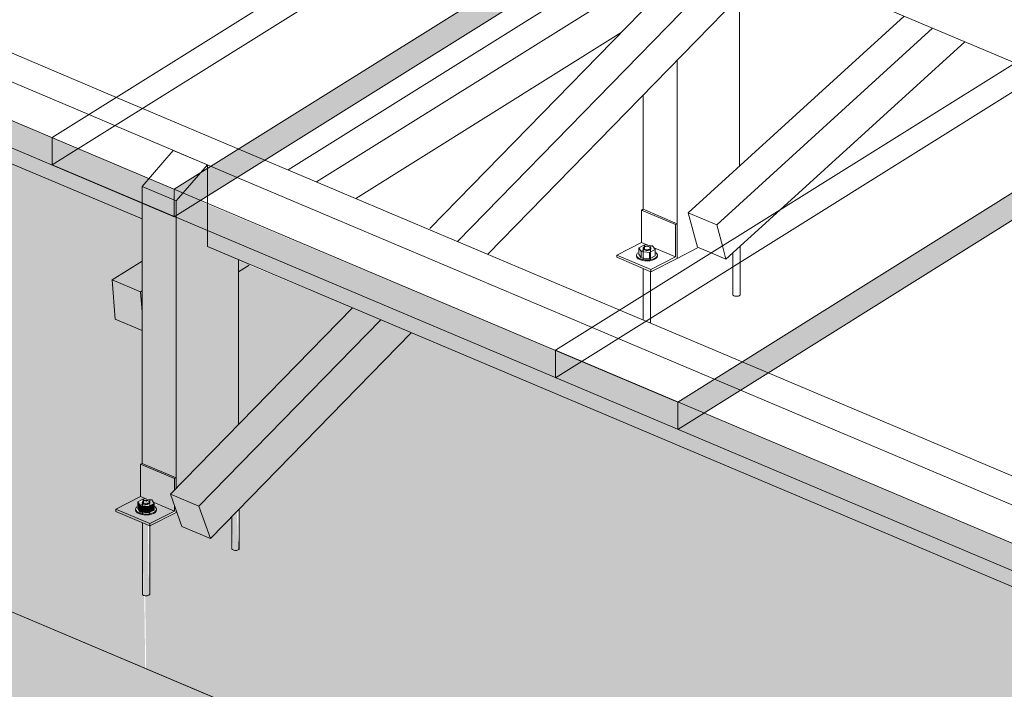
# Model space of a CAD drawing. Units: millimetres. Extents: x 149369 to 229501, y -28738 to 94048.
# Drawn here: x 175440 to 176718, y 76800 to 77670 of the extents above; entities that cross this region are included whole.
import ezdxf

# ---------------------------------------------------------------- set-up
doc = ezdxf.new("R2010")
doc.units = ezdxf.units.MM
for name, color, linetype, lineweight, true_color in [('A-GENM', 7, 'Continuous', 5, 0x3f403f), ('Piso', 7, 'Continuous', 5, 0x3f403f), ('Quadro Estrutural', 7, 'Continuous', 5, 0x3f403f), ('Telhados', 7, 'Continuous', 5, 0x3f403f)]:
    doc.layers.add(name, color=color, linetype=linetype, lineweight=lineweight, true_color=true_color)

# ---------------------------------------------------------------- blocks, each defined once
blk = doc.blocks.new('Family - L223-296813-PERSPECTIVA 01')
at = {"layer": 'Piso', "lineweight": 9, "true_color": 0xc3c3c3}
h = blk.add_hatch(color=9, dxfattribs=at)
h.paths.add_polyline_path([(179232.6, 75291.3), (179232.6, 75873.6), (178522.1, 76174.2), (178298.7, 75945), (178297.5, 75892), (178291.8, 75891.5), (178289.2, 75893.3), (178289.2, 75935.3), (178261.3, 75906.7), (178224.1, 75923.2), (178217, 75940.6), (178182.5, 75923.1), (178181.2, 75832.9), (178175.5, 75832.5), (178173, 75834.3), (178172.7, 75927.5), (178138.4, 75942), (178138.4, 75944.8), (178170.5, 75961.1), (178170.5, 76003.3), (178172.7, 76004.4), (178172.7, 76176.9), (178137.6, 76191.7), (178133.9, 76242.9), (178172.7, 76267.1), (178172.7, 76322), (177235.2, 76718.6), (177011.8, 76489.5), (177010.5, 76436.4), (177004.8, 76435.9), (177002.3, 76437.8), (177002.3, 76479.8), (176974.4, 76451.1), (176937.1, 76467.7), (176930, 76485.1), (176895.5, 76467.5), (176894.3, 76377.4), (176888.6, 76376.9), (176886, 76378.8), (176885.7, 76472), (176851.5, 76486.4), (176851.5, 76489.3), (176883.6, 76505.6), (176883.6, 76547.8), (176885.7, 76548.8), (176885.7, 76721.3), (176850.6, 76736.2), (176847, 76787.3), (176885.7, 76811.6), (176885.7, 76866.5), (175948.2, 77263.1), (175724.8, 77034), (175723.6, 76980.9), (175717.9, 76980.4), (175715.3, 76982.3), (175715.3, 77024.2), (175687.4, 76995.6), (175650.2, 77012.2), (175643.1, 77029.5), (175608.6, 77012), (175607.3, 76921.9), (175602.8, 76921.1), (175604, 76826.4), (179214.7, 75298.9)])
h.paths.add_polyline_path([(179784.8, 75446.1), (179803.9, 75455.8), (179784.8, 75463.9)])
h.paths.add_polyline_path([(178297.9, 76054.8), (178445.8, 76206.5), (178312.8, 76262.7), (178297.9, 76253.4), (178297.9, 76057.6)])
h.paths.add_polyline_path([(177010.9, 76599.3), (177158.8, 76750.9), (177025.9, 76807.2), (177010.9, 76797.8), (177010.9, 76654.5)])
h.paths.add_polyline_path([(175602.8, 76826.9), (175601.6, 76921.4), (175599.1, 76923.2), (175598.8, 77016.4), (175564.5, 77030.9), (175564.5, 77033.7), (175596.6, 77050), (175596.6, 77092.2), (175598.8, 77093.3), (175598.8, 77265.8), (175563.6, 77280.7), (175560, 77331.8), (175598.8, 77356), (175598.8, 77410.9), (174661.3, 77807.5), (174437.9, 77578.4), (174436.6, 77525.3), (174430.9, 77524.9), (174428.4, 77526.7), (174428.4, 77568.7), (174400.5, 77540.1), (174363.2, 77556.6), (174356.1, 77574), (174321.6, 77556.5), (174320.4, 77466.3), (174315.8, 77465.6), (174317.1, 77370.9), (175601.6, 76827.4)])
h.paths.add_polyline_path([(175724, 77143.7), (175871.9, 77295.4), (175737.7, 77350.8), (175724, 77342.3), (175724, 77151.9)])
h.paths.add_polyline_path([(174315.8, 77371.4), (174314.7, 77465.8), (174312.1, 77467.7), (174311.8, 77560.9), (174277.5, 77575.4), (174277.5, 77578.2), (174309.7, 77594.5), (174309.7, 77636.7), (174311.8, 77637.8), (174311.8, 77685.5), (173976.1, 77515.1), (174314.7, 77371.9)])
h.paths.add_polyline_path([(174437, 77688.2), (174554.6, 77808.8), (174437, 77748.8)])
at = {"layer": 'Piso', "color": 9, "lineweight": 9, "true_color": 0xbfbfbf}
blk.add_line((179232.6, 75291.3), (173976.1, 77515.1), dxfattribs=at)
blk = doc.blocks.new('Family - VC223-296909-PERSPECTIVA 01')
at = {"layer": 'Quadro Estrutural', "lineweight": 9, "true_color": 0x3d3d3d}
blk.add_hatch(color=250, dxfattribs=at).paths.add_polyline_path([(176426.2, 76353.1), (176561, 76421.6), (174050, 77483.9), (173915.1, 77415.4), (176426.2, 76353.1)])
at = {"layer": 'Quadro Estrutural', "color": 9, "lineweight": 9, "true_color": 0xbfbfbf}
blk.add_line((174050, 77483.9), (176561, 76421.6), dxfattribs=at)
blk = doc.blocks.new('IFC-EST-UBS-PORTE-2_IFC-1-PERSPECTIVA 01')
at = {"layer": 'Piso', "color": 9, "lineweight": 9, "true_color": 0xbfbfbf}
blk.add_blockref('Family - L223-296813-PERSPECTIVA 01', (0, 0), dxfattribs=at)
at = {"layer": 'Quadro Estrutural', "color": 9, "lineweight": 9, "true_color": 0xbfbfbf}
blk.add_blockref('Family - VC223-296909-PERSPECTIVA 01', (0, 0), dxfattribs=at)
blk = doc.blocks.new('Madeira Retangular - 6x12-V357-PERSPECTIVA 01')
at = {"layer": 'Quadro Estrutural', "color": 8, "true_color": 0x7f807f}
blk.add_line((176732.2, 77613.7), (176332.7, 77782.7), dxfattribs=at)
blk = doc.blocks.new('Madeira Retangular - 6x12-V358-PERSPECTIVA 01')
at = {"layer": 'Quadro Estrutural', "true_color": 0xa09151}
h = blk.add_hatch(color=55, dxfattribs=at)
h.paths.add_polyline_path([(179666, 75690.2), (179666, 75796.6), (179643.9, 75805.9), (179562.2, 75754.8), (179544.4, 75762.4), (179544.4, 75741.7), (179574.9, 75728.8)])
h.paths.add_polyline_path([(179459.6, 75777.5), (179459.6, 75798.2), (178257.4, 76306.8), (178257.4, 76286.1), (179429.2, 75790.4)])
h.paths.add_polyline_path([(178172.7, 76322), (178172.7, 76342.7), (176970.5, 76851.3), (176970.5, 76830.6), (178170.9, 76322.8)])
h.paths.add_polyline_path([(176885.7, 76866.5), (176885.7, 76887.1), (175683.5, 77395.7), (175683.5, 77375.1), (176883.9, 76867.2)])
h.paths.add_polyline_path([(175598.8, 77410.9), (175598.8, 77431.6), (174396.6, 77940.2), (174396.6, 77919.5), (175591.7, 77413.9)])
h.paths.add_polyline_path([(174311.8, 77955.4), (174311.8, 77976.1), (174230.4, 78010.5), (174230.4, 77989.8), (174310, 77956.1)])
at = {"layer": 'Quadro Estrutural'}
for p, q in [((175598.8, 77410.9), (174396.6, 77919.5)), ((176885.7, 76866.5), (175683.5, 77375.1))]:
    blk.add_line(p, q, dxfattribs=at)
at = {"layer": 'Quadro Estrutural', "color": 8, "true_color": 0x7f807f}
for p, q in [((175565.4, 77569), (175104.5, 77764)), ((175068.6, 77741.5), (175529.5, 77546.5)), ((176219, 77292.5), (175758.1, 77487.5)), ((175722.2, 77465), (176183.1, 77270)), ((176872.6, 77016), (176411.7, 77211)), ((176375.8, 77188.5), (176836.7, 76993.5))]:
    blk.add_line(p, q, dxfattribs=at)
at = {"layer": 'Quadro Estrutural', "color": 253, "true_color": 0x9fa09f}
for p, q in [((175758.1, 77487.5), (175565.4, 77569)), ((175529.5, 77546.5), (175722.2, 77465)), ((176411.7, 77211), (176219, 77292.5)), ((176183.1, 77270), (176375.8, 77188.5))]:
    blk.add_line(p, q, dxfattribs=at)
blk = doc.blocks.new('Viga L - 2_x1_8_-V658-PERSPECTIVA 01')
at = {"layer": 'Quadro Estrutural', "color": 8, "true_color": 0x7f807f}
for p, q in [((178821, 76333.5), (178823.1, 76334.6)), ((178821, 76291.3), (178821, 76333.5)), ((178821, 76333.5), (178865.3, 76314.8)), ((178867.4, 76315.8), (178823.1, 76334.6)), ((178867.4, 76315.8), (178865.3, 76314.8)), ((178867.4, 76270.8), (178867.4, 76315.8)), ((178865.3, 76314.8), (178865.3, 76272.6)), ((178788.9, 76275), (178821, 76291.3)), ((178829.2, 76287.8), (178821, 76291.3)), ((178834.3, 76285.7), (178832.5, 76286.4)), ((178865.3, 76272.6), (178837.6, 76284.3)), ((178788.9, 76272.2), (178788.9, 76275)), ((178833.2, 76256.3), (178788.9, 76275)), ((178833.2, 76253.4), (178788.9, 76272.2)), ((178865.3, 76272.6), (178833.2, 76256.3)), ((178833.2, 76253.4), (178867.4, 76270.8)), ((178833.2, 76256.3), (178833.2, 76253.4))]:
    blk.add_line(p, q, dxfattribs=at)
blk = doc.blocks.new('Chumbador 02 - ø3_8-V687-PERSPECTIVA 01')
at = {"layer": 'A-GENM', "color": 8, "true_color": 0x7f807f}
for p, q in [((176251, 77377.2), (176243.6, 77373.4)), ((176261.7, 77376.1), (176251, 77377.2)), ((176251, 77377.2), (176251, 77371.6)), ((176265, 77371.2), (176261.7, 77376.1)), ((176240.7, 77363.9), (176240.7, 77362.7)), ((176243.6, 77373.4), (176246.9, 77368.6)), ((176243.6, 77365), (176243.6, 77373.4)), ((176246.9, 77360.2), (176243.6, 77365)), ((176246.9, 77368.6), (176257.6, 77367.5)), ((176246.9, 77368.6), (176246.9, 77360.2)), ((176249.7, 77369.8), (176247.5, 77369.4)), ((176249.5, 77373.2), (176249.5, 77357.6)), ((176249.8, 77373.4), (176250.6, 77373.9)), ((176250.6, 77373.9), (176251.6, 77374.3)), ((176257.6, 77367.5), (176265, 77371.2)), ((176257.6, 77367.5), (176257.6, 77359.1)), ((176259, 77357.6), (176259, 77373.2)), ((176265, 77371.2), (176265, 77362.8)), ((176267.8, 77362.7), (176267.8, 77363.9)), ((176257.6, 77359.1), (176246.9, 77360.2)), ((176265, 77362.8), (176257.6, 77359.1)), ((176249.5, 77346.5), (176249.5, 77311.6)), ((176259, 77317.5), (176259, 77342.5))]:
    blk.add_line(p, q, dxfattribs=at)
at = {"layer": 'A-GENM', "color": 253, "true_color": 0x9fa09f}
for p, q in [((176259, 77275.6), (176259, 77317.5)), ((176249.5, 77311.6), (176249.5, 77279.6))]:
    blk.add_line(p, q, dxfattribs=at)
at = {"layer": 'A-GENM', "color": 8, "true_color": 0x7f807f}
for points in [[(176242.2, 77366.8, 0), (176241, 77365.3, 0), (176240.7, 77363.6, 0), (176241.3, 77362, 0), (176242.8, 77360.5, 0), (176245.1, 77359.3, 0), (176248, 77358.3, 0), (176251.4, 77357.8, 0), (176254.9, 77357.6, 0), (176258.4, 77357.9, 0), (176261.6, 77358.6, 0), (176264.3, 77359.7, 0)], [(176258, 77370.8, 0), (176257, 77370.4, 0), (176255.8, 77370.1, 0), (176254.5, 77370, 0), (176253.2, 77370.1, 0), (176252, 77370.3, 0), (176250.9, 77370.6, 0), (176250.1, 77371.1, 0), (176249.5, 77371.6, 0), (176249.3, 77372.2, 0), (176249.4, 77372.8, 0)], [(176250.8, 77374.7, 0), (176250.1, 77374.2, 0), (176249.6, 77373.6, 0), (176249.5, 77373.1, 0), (176249.7, 77372.5, 0), (176250.3, 77372, 0), (176251.1, 77371.5, 0), (176252.1, 77371.2, 0), (176253.3, 77371, 0), (176254.5, 77371, 0), (176255.7, 77371.1, 0), (176256.8, 77371.3, 0), (176257.8, 77371.7, 0)], [(176257.8, 77371.7, 0), (176258.5, 77372.2, 0), (176258.9, 77372.7, 0), (176259, 77373.3, 0), (176258.8, 77373.8, 0), (176258.3, 77374.4, 0), (176257.5, 77374.8, 0), (176256.5, 77375.1, 0), (176255.3, 77375.3, 0), (176254.1, 77375.4, 0), (176252.8, 77375.3, 0), (176251.7, 77375, 0), (176250.8, 77374.7, 0)], [(176257.6, 77374, 0), (176258.5, 77373.6, 0), (176259, 77373, 0), (176259.3, 77372.4, 0), (176259.2, 77371.8, 0), (176258.7, 77371.3, 0), (176258, 77370.8, 0)], [(176264.3, 77359.7, 0), (176266.3, 77361, 0), (176267.5, 77362.6, 0), (176267.8, 77364.2, 0), (176267.2, 77365.8, 0), (176265.7, 77367.3, 0)], [(176264.3, 77358.5, 0), (176261.6, 77357.4, 0), (176258.4, 77356.7, 0), (176254.9, 77356.4, 0), (176251.4, 77356.6, 0), (176248, 77357.1, 0), (176245.1, 77358.1, 0), (176242.8, 77359.3, 0), (176241.3, 77360.8, 0), (176240.7, 77362.4, 0)], [(176267.8, 77362.7, 0), (176267.5, 77361.4, 0), (176266.3, 77359.8, 0), (176264.3, 77358.5, 0)]]:
    blk.add_polyline3d(points, dxfattribs=at)
blk = doc.blocks.new('Chumbador 02 - ø3_8-V688-PERSPECTIVA 01')
at = {"layer": 'A-GENM', "color": 253, "true_color": 0x9fa09f}
for p, q in [((176365.8, 77366.8), (176365.8, 77312.6)), ((176375.3, 77312.6), (176375.3, 77375.5)), ((176366, 77311.9), (176365.8, 77312.5)), ((176375.3, 77312.6), (176375.2, 77312.1)), ((176375.3, 77312.7), (176375.3, 77312.6)), ((176366.5, 77311.4), (176366, 77311.9)), ((176367.3, 77310.9), (176366.5, 77311.4)), ((176368.3, 77310.6), (176367.3, 77310.9)), ((176369.5, 77310.4), (176368.3, 77310.6)), ((176370.7, 77310.4), (176369.5, 77310.4)), ((176372, 77310.5), (176370.7, 77310.4)), ((176373.1, 77310.7), (176372, 77310.5)), ((176374, 77311.1), (176373.1, 77310.7)), ((176374.7, 77311.5), (176374, 77311.1)), ((176375.2, 77312.1), (176374.7, 77311.5))]:
    blk.add_line(p, q, dxfattribs=at)
blk = doc.blocks.new('Viga L - 2_x1_8_-V347-PERSPECTIVA 01')
at = {"layer": 'Quadro Estrutural', "true_color": 0x808281}
for points in [[(179501.8, 75440.1), (179503.9, 75441.2), (179459.6, 75459.9), (179457.5, 75458.8), (179496.5, 75442.3)], [(179469.7, 75378.8), (179469.7, 75381.6), (179425.4, 75400.3), (179425.4, 75397.5), (179463, 75381.6)]]:
    blk.add_hatch(color=8, dxfattribs=at).paths.add_polyline_path(points)
h = blk.add_hatch(color=8, dxfattribs=at)
h.paths.add_polyline_path([(179501.8, 75397.9), (179501.8, 75404.9), (179496.5, 75419.8), (179501.8, 75425.2), (179501.8, 75440.1), (179457.5, 75458.8), (179457.5, 75416.6), (179471.4, 75412.6), (179472.3, 75412.2), (179476.9, 75408.4), (179496.5, 75400.1)])
h.paths.add_polyline_path([(179470.8, 75411), (179469.4, 75411.9), (179470.8, 75411)])
h = blk.add_hatch(color=8, dxfattribs=at)
h.paths.add_polyline_path([(179469.7, 75378.8), (179503.9, 75397.9), (179503.9, 75399), (179501.8, 75399.7), (179500.9, 75397.4), (179469.7, 75381.6)])
h.paths.add_polyline_path([(179501.8, 75425.2), (179503.9, 75427.4), (179503.9, 75441.2), (179501.8, 75440.1)])
h = blk.add_hatch(color=8, dxfattribs=at)
h.paths.add_polyline_path([(179468.9, 75408.6), (179464.5, 75411.7), (179461.2, 75411.9), (179459.6, 75410.2), (179457.5, 75408.8), (179459.6, 75407.7), (179461.5, 75408), (179467.2, 75407.7), (179468.2, 75408.1)])
h.paths.add_polyline_path([(179475.4, 75407.7), (179470.3, 75410.4), (179469.3, 75411.6), (179466.4, 75411), (179472.1, 75407.4), (179472.8, 75407.5)])
h.paths.add_polyline_path([(179469.7, 75381.6), (179501.8, 75397.9), (179475.4, 75407.4), (179476.1, 75403.7), (179478, 75399.6), (179476.7, 75397.5), (179470.3, 75394.7), (179461.8, 75394.2), (179453.2, 75397), (179451.1, 75400.1), (179453.2, 75403.6), (179454, 75405), (179454, 75409.9), (179463.7, 75413.4), (179461.4, 75415), (179457.3, 75416.5), (179426, 75400.1), (179468.9, 75381.9)])
h.paths.add_polyline_path([(179454.1, 75401.2), (179451.7, 75401.7), (179454, 75401.2)])
at = {"layer": 'Quadro Estrutural'}
for p, q in [((179457.5, 75458.8), (179459.6, 75459.9)), ((179457.5, 75416.6), (179457.5, 75458.8)), ((179457.5, 75458.8), (179501.8, 75440.1)), ((179503.9, 75441.2), (179459.6, 75459.9)), ((179503.9, 75441.2), (179501.8, 75440.1)), ((179501.8, 75440.1), (179501.8, 75425.2)), ((179503.9, 75427.4), (179503.9, 75441.2)), ((179425.4, 75400.3), (179457.5, 75416.6)), ((179465.7, 75413.2), (179457.5, 75416.6)), ((179470.8, 75411), (179469, 75411.8)), ((179501.8, 75397.9), (179474, 75409.6)), ((179425.4, 75397.5), (179425.4, 75400.3)), ((179469.7, 75381.6), (179425.4, 75400.3)), ((179469.7, 75378.8), (179425.4, 75397.5)), ((179501.8, 75397.9), (179469.7, 75381.6)), ((179469.7, 75378.8), (179503.9, 75396.2)), ((179501.8, 75404.9), (179501.8, 75397.9)), ((179503.9, 75396.2), (179503.9, 75398.8)), ((179469.7, 75381.6), (179469.7, 75378.8))]:
    blk.add_line(p, q, dxfattribs=at)
blk = doc.blocks.new('Chumbador 02 - ø3_8-V689-PERSPECTIVA 01')
at = {"layer": 'A-GENM', "true_color": 0x808281}
h = blk.add_hatch(color=8, dxfattribs=at)
h.paths.add_polyline_path([(175607.1, 77037.3), (175611.2, 77040.8), (175607.3, 77039)])
h.paths.add_polyline_path([(175607.1, 77037.3), (175600.6, 77039.4), (175601.7, 77037.8), (175606.4, 77037.4)])
h.paths.add_polyline_path([(175596.4, 77038.4), (175598.8, 77041.5), (175593.1, 77043.2)])
h.paths.add_polyline_path([(175614.5, 77041), (175611.2, 77045.9), (175609.7, 77042.5), (175612.3, 77041.7)])
h.paths.add_polyline_path([(175593.1, 77043.2), (175600.3, 77045.3), (175598.8, 77046.1), (175596.4, 77044.9)])
h.paths.add_polyline_path([(175605.4, 77044.5), (175608, 77046.2), (175604.8, 77045.1), (175605.2, 77044.7)])
for points in [[(175608, 77042), (175602.8, 77044.8), (175604, 77043.3), (175607.3, 77042.2)], [(175596.4, 77030), (175596.4, 77038.4), (175593.1, 77043.2), (175593.1, 77034.8)], [(175607.1, 77028.9), (175606.4, 77037.4), (175596.4, 77038.4), (175596.6, 77029.9), (175606.7, 77028.9)], [(175607.1, 77028.9), (175614.5, 77032.6), (175614.5, 77041), (175607.1, 77037.3), (175607.1, 77029.5)], [(175607.3, 76921.9), (175608.6, 76923.4), (175607.3, 76952.9)]]:
    blk.add_hatch(color=8, dxfattribs=at).paths.add_polyline_path(points)
h = blk.add_hatch(color=8, dxfattribs=at)
h.paths.add_polyline_path([(175613.8, 77029.5), (175614, 77031.3), (175613.7, 77029.5)])
h.paths.add_polyline_path([(175611.1, 77028.4), (175612.3, 77030.1), (175610.6, 77029.1), (175610.7, 77028.9)])
h.paths.add_polyline_path([(175607.9, 77027.7), (175609.6, 77029.5), (175607.6, 77028.9), (175607.7, 77028.6)])
h.paths.add_polyline_path([(175597.6, 77028.1), (175597, 77029.9), (175596.6, 77028.4)])
h.paths.add_polyline_path([(175600.9, 77027.6), (175599.9, 77029.5), (175599.2, 77027.9)])
h.paths.add_polyline_path([(175604.4, 77027.4), (175602.5, 77029.3), (175602.6, 77027.5), (175603.7, 77027.5)])
h.paths.add_polyline_path([(175594.7, 77029.1), (175594.7, 77030.8), (175593.1, 77029.9)])
h.paths.add_polyline_path([(175592.4, 77030.3), (175591.8, 77031.9), (175591.8, 77030.9)])
h.paths.add_polyline_path([(175616.7, 77035.6), (175614.5, 77036.8), (175615.9, 77035.5)])
h.paths.add_polyline_path([(175617.4, 77034), (175615.2, 77035.3), (175617.1, 77034)])
h.paths.add_polyline_path([(175615.9, 77030.8), (175616.7, 77033.9), (175613, 77031.8), (175614.6, 77031.3)])
h = blk.add_hatch(color=8, dxfattribs=at)
h.paths.add_polyline_path([(175604, 76921.1), (175607.3, 76921.9), (175606.4, 77013.2), (175599.1, 77015), (175600.6, 76921.7), (175602.8, 76921.2)])
h.paths.add_polyline_path([(175607.1, 77037.3), (175606.4, 77041.1), (175600.6, 77041.3), (175599.1, 77040.8), (175600.6, 77039.4), (175604, 77039.1), (175606.4, 77037.7)])
at = {"layer": 'A-GENM'}
for p, q in [((175600.5, 77047), (175593.1, 77043.2)), ((175599.4, 77043.2), (175600.1, 77043.7)), ((175600.1, 77043.7), (175601.1, 77044.1)), ((175611.2, 77045.9), (175600.5, 77047)), ((175600.5, 77047), (175600.5, 77041.4)), ((175614.5, 77041), (175611.2, 77045.9)), ((175590.2, 77033.7), (175590.2, 77032.5)), ((175593.1, 77043.2), (175596.4, 77038.4)), ((175593.1, 77034.8), (175593.1, 77043.2)), ((175596.4, 77030), (175593.1, 77034.8)), ((175596.4, 77038.4), (175607.1, 77037.3)), ((175596.4, 77038.4), (175596.4, 77030)), ((175599.3, 77039.6), (175597, 77039.2)), ((175599.1, 77043), (175599.1, 77027.4)), ((175607.1, 77037.3), (175614.5, 77041)), ((175607.1, 77037.3), (175607.1, 77028.9)), ((175614.5, 77032.6), (175607.1, 77028.9)), ((175608.6, 77027.4), (175608.6, 77043)), ((175614.5, 77041), (175614.5, 77032.6)), ((175617.4, 77032.5), (175617.4, 77033.7)), ((175607.1, 77028.9), (175596.4, 77030)), ((175599.1, 77016.3), (175599.1, 76923.3)), ((175608.6, 76923.3), (175608.6, 77012.3))]:
    blk.add_line(p, q, dxfattribs=at)
for points in [[(175600.3, 77044.5, 0), (175599.6, 77044, 0), (175599.2, 77043.4, 0), (175599.1, 77042.9, 0), (175599.3, 77042.3, 0), (175599.8, 77041.8, 0), (175600.6, 77041.3, 0), (175601.6, 77041, 0), (175602.8, 77040.8, 0), (175604, 77040.8, 0), (175605.2, 77040.9, 0), (175606.4, 77041.1, 0), (175607.3, 77041.5, 0)], [(175607.3, 77041.5, 0), (175608, 77042, 0), (175608.4, 77042.5, 0), (175608.6, 77043.1, 0), (175608.3, 77043.6, 0), (175607.8, 77044.2, 0), (175607, 77044.6, 0), (175606, 77044.9, 0), (175604.8, 77045.1, 0), (175603.6, 77045.2, 0), (175602.4, 77045.1, 0), (175601.2, 77044.8, 0), (175600.3, 77044.5, 0)], [(175607.2, 77043.8, 0), (175608, 77043.4, 0), (175608.6, 77042.8, 0), (175608.8, 77042.2, 0), (175608.7, 77041.6, 0), (175608.2, 77041.1, 0), (175607.5, 77040.6, 0)], [(175591.8, 77036.6, 0), (175590.6, 77035.1, 0), (175590.3, 77033.4, 0), (175590.9, 77031.8, 0), (175592.4, 77030.3, 0), (175594.7, 77029.1, 0), (175597.6, 77028.1, 0), (175600.9, 77027.6, 0), (175604.4, 77027.4, 0), (175607.9, 77027.7, 0), (175611.1, 77028.4, 0), (175613.8, 77029.5, 0)], [(175613.8, 77028.3, 0), (175611.1, 77027.2, 0), (175607.9, 77026.5, 0), (175604.4, 77026.2, 0), (175600.9, 77026.4, 0), (175597.6, 77026.9, 0), (175594.7, 77027.9, 0), (175592.4, 77029.1, 0), (175590.9, 77030.6, 0), (175590.3, 77032.2, 0)], [(175607.5, 77040.6, 0), (175606.5, 77040.2, 0), (175605.3, 77039.9, 0), (175604, 77039.8, 0), (175602.7, 77039.9, 0), (175601.5, 77040.1, 0), (175600.4, 77040.4, 0), (175599.6, 77040.9, 0), (175599, 77041.4, 0), (175598.8, 77042, 0), (175598.9, 77042.6, 0)], [(175613.8, 77029.5, 0), (175615.9, 77030.8, 0), (175617.1, 77032.4, 0), (175617.4, 77034, 0), (175616.7, 77035.6, 0), (175615.2, 77037.1, 0)], [(175617.4, 77032.5, 0), (175617.1, 77031.2, 0), (175615.9, 77029.6, 0), (175613.8, 77028.3, 0)], [(175607.3, 76921.9, 0), (175606.4, 76921.5, 0), (175605.2, 76921.2, 0), (175604, 76921.1, 0), (175602.8, 76921.2, 0), (175601.6, 76921.4, 0), (175600.6, 76921.7, 0), (175599.8, 76922.2, 0), (175599.3, 76922.7, 0), (175599.1, 76923.2, 0)], [(175608.6, 76923.4, 0), (175608.4, 76922.9, 0), (175608, 76922.3, 0), (175607.3, 76921.9, 0)]]:
    blk.add_polyline3d(points, dxfattribs=at)
blk = doc.blocks.new('Chumbador 02 - ø3_8-V663-PERSPECTIVA 01')
at = {"layer": 'A-GENM', "true_color": 0x808281}
for points in [[(178294.2, 75891.2), (178297.5, 75892), (178296.1, 75942.3), (178289.2, 75935.3), (178290.8, 75891.8), (178293, 75891.3)], [(178297.5, 75892), (178298.7, 75893.5), (178297.5, 75906.7)]]:
    blk.add_hatch(color=8, dxfattribs=at).paths.add_polyline_path(points)
at = {"layer": 'A-GENM'}
for p, q in [((178298.7, 75893.4), (178298.7, 75945)), ((178289.2, 75935.3), (178289.2, 75893.4))]:
    blk.add_line(p, q, dxfattribs=at)
for points in [[(178297.5, 75892, 0), (178296.5, 75891.6, 0), (178295.4, 75891.3, 0), (178294.2, 75891.2, 0), (178293, 75891.3, 0), (178291.8, 75891.5, 0), (178290.8, 75891.8, 0), (178290, 75892.3, 0), (178289.4, 75892.8, 0), (178289.2, 75893.3, 0)], [(178298.7, 75893.5, 0), (178298.6, 75893, 0), (178298.2, 75892.4, 0), (178297.5, 75892, 0)]]:
    blk.add_polyline3d(points, dxfattribs=at)
blk = doc.blocks.new('Madeira Retangular - 5x6-V691-PERSPECTIVA 01')
at = {"layer": 'Quadro Estrutural', "color": 8, "true_color": 0x7f807f}
for p, q in [((177498.8, 78504.1), (176763.2, 77833.9)), ((176800.2, 77818.3), (177535.7, 78488.5)), ((177575.4, 78469.1), (176841.8, 77800.6)), ((177574.7, 78472), (177575.4, 78469.1)), ((176588.3, 77674.5), (176308, 77419.1)), ((176344.9, 77403.5), (176625.3, 77658.9)), ((176667, 77641.3), (176427.1, 77422.8)), ((176344.9, 77403.5), (176308, 77419.1)), ((176308, 77419.1), (176319.9, 77374.3)), ((176352.2, 77375.9), (176344.9, 77403.5)), ((176319.9, 77374.3), (176337.7, 77366.8))]:
    blk.add_line(p, q, dxfattribs=at)
at = {"layer": 'Quadro Estrutural', "color": 253, "true_color": 0x9fa09f}
for p, q in [((176763.2, 77833.9), (176696.3, 77772.9)), ((176733.2, 77757.2), (176800.2, 77818.3)), ((176841.8, 77800.6), (176774.9, 77739.6)), ((176427.1, 77422.8), (176356.8, 77358.7)), ((176337.7, 77366.8), (176356.8, 77358.7)), ((176356.8, 77358.7), (176352.2, 77375.9))]:
    blk.add_line(p, q, dxfattribs=at)
blk = doc.blocks.new('Madeira Retangular - 5x6-V693-PERSPECTIVA 01')
at = {"layer": 'Quadro Estrutural', "true_color": 0xa09151}
for points in [[(175672.6, 77037.5), (175908.8, 77279.8), (175871.9, 77295.4), (175635.7, 77053.2), (175637.5, 77052.4)], [(175687.4, 76995.6), (175948.2, 77263.1), (175908.8, 77279.8), (175672.6, 77037.5)], [(175687.4, 76995.6), (175672.6, 77037.5), (175635.9, 77052.4), (175650.5, 77011.2), (175683.5, 76997.2)]]:
    blk.add_hatch(color=55, dxfattribs=at).paths.add_polyline_path(points)
at = {"layer": 'Quadro Estrutural', "color": 8, "true_color": 0x7f807f}
for p, q in [((176342.9, 77778.4), (175972.5, 77398.6)), ((176008.2, 77381.7), (176379.8, 77762.8)), ((176418.9, 77745.7), (176047.6, 77365))]:
    blk.add_line(p, q, dxfattribs=at)
at = {"layer": 'Quadro Estrutural'}
for p, q in [((175871.9, 77295.4), (175635.7, 77053.2)), ((175672.6, 77037.5), (175908.8, 77279.8)), ((175948.2, 77263.1), (175687.4, 76995.6)), ((175672.6, 77037.5), (175635.7, 77053.2)), ((175635.7, 77053.2), (175650.5, 77011.2)), ((175687.4, 76995.6), (175672.6, 77037.5)), ((175650.5, 77011.2), (175687.4, 76995.6))]:
    blk.add_line(p, q, dxfattribs=at)
blk = doc.blocks.new('Madeira Retangular - 5x6-V694-PERSPECTIVA 01')
at = {"layer": 'Quadro Estrutural', "true_color": 0xa09151}
for points in [[(175596.9, 77316.1), (175598.8, 77317.3), (175598.8, 77356), (175560, 77331.8)], [(175598.8, 77265.8), (175598.8, 77290.6), (175596.9, 77316.1), (175560, 77331.8), (175563.6, 77280.7), (175596.9, 77266.6)]]:
    blk.add_hatch(color=55, dxfattribs=at).paths.add_polyline_path(points)
h = blk.add_hatch(color=55, dxfattribs=at)
h.paths.add_polyline_path([(175598.8, 77290.6), (175598.8, 77317.3), (175596.9, 77316.1)])
h.paths.add_polyline_path([(175724, 77342.3), (175738.9, 77351.6), (175724, 77357.9), (175724, 77350.8)])
at = {"layer": 'Quadro Estrutural', "color": 8, "true_color": 0x7f807f}
for p, q in [((176240.6, 77757.7), (175788.4, 77474.7)), ((175825.3, 77459.1), (176249.2, 77724.4)), ((176220.9, 77653.3), (175876.2, 77437.5))]:
    blk.add_line(p, q, dxfattribs=at)
at = {"layer": 'Quadro Estrutural'}
for p, q in [((175598.8, 77356), (175560, 77331.8)), ((175737.7, 77350.8), (175724, 77342.3)), ((175596.9, 77316.1), (175560, 77331.8)), ((175560, 77331.8), (175563.6, 77280.7)), ((175596.9, 77316.1), (175598.8, 77317.3)), ((175598.8, 77290.6), (175596.9, 77316.1)), ((175563.6, 77280.7), (175598.8, 77265.8))]:
    blk.add_line(p, q, dxfattribs=at)

msp = doc.modelspace()

# ---------------------------------------------------------------- hatches: boundary and pattern name
at = {"layer": 'Quadro Estrutural', "true_color": 0xa09151}
msp.add_hatch(color=55, dxfattribs=at).paths.add_polyline_path([(175643.1, 77074.6), (175643.1, 77412.8), (175598.8, 77431.6), (175598.8, 77093.3), (175640.9, 77075.5)])
h = msp.add_hatch(color=55, dxfattribs=at)
h.paths.add_polyline_path([(175643.1, 77029.5), (175643.3, 77031.5), (175643.1, 77031.3)])
h.paths.add_polyline_path([(175643.1, 77060.8), (175724, 77143.7), (175724, 77357.9), (175683.5, 77375.1), (175683.5, 77395.7), (175643.1, 77412.8), (175643.1, 77151.9)])
at = {"layer": 'Telhados', "true_color": 0xc0c0c0, "transparency": 33554560}
h = msp.add_hatch(color=9, dxfattribs=at)
h.paths.add_polyline_path([(175640.6, 77413.9), (175758.1, 77487.5), (175724.2, 77501.8), (175640.6, 77449.5), (175640.6, 77435.3)])
h.paths.add_polyline_path([(176238.4, 77788.1), (176325.5, 77842.6), (176291.6, 77857), (176237.4, 77823), (176249.2, 77816.5), (176236.9, 77808.9), (176238, 77793.2)])
for points in [[(175758.1, 77487.5), (176238.4, 77788.1), (176236.9, 77808.9), (176249.2, 77818), (176236.9, 77822.8), (175724.2, 77501.8)], [(175481.8, 77481.1), (175481.8, 77516.7), (175020.9, 77711.6), (174987, 77690.4), (175397.7, 77516.7)], [(176411.7, 77211), (176924.9, 77532.2), (176891, 77546.5), (176377.8, 77225.3)], [(175640.6, 77413.9), (175639.2, 77450.1), (175481.8, 77516.7), (175481.8, 77481.1), (175639.2, 77414.5)], [(176135.4, 77204.6), (176135.4, 77240.2), (175673.1, 77434.3), (175640.6, 77413.9), (176051.3, 77240.2)], [(176294.2, 77137.4), (176294.2, 77173), (176135.4, 77240.2), (176135.4, 77204.6), (176259.9, 77151.9)], [(176789, 76928), (176789, 76963.6), (176328.1, 77158.6), (176294.2, 77137.4), (176730.2, 76952.9)]]:
    msp.add_hatch(color=9, dxfattribs=at).paths.add_polyline_path(points)
h = msp.add_hatch(color=9, dxfattribs=at)
h.paths.add_polyline_path([(176294.2, 77137.4), (176411.7, 77211), (176377.8, 77225.3), (176294.2, 77173), (176294.2, 77151.9)])
h.paths.add_polyline_path([(176924.9, 77532.2), (176979.1, 77566.1), (176945.2, 77580.5), (176891, 77546.5)])

# ---------------------------------------------------------------- linework, layer by layer
at = {"layer": 'Quadro Estrutural', "color": 8, "true_color": 0x7f807f}
for p, q in [((176374.4, 77700.1), (176374.4, 77479.6)), ((176293.5, 77617.1), (176293.5, 77359.7)), ((176249.2, 77571.7), (176249.2, 77423.5)), ((175683.5, 77395.7), (175683.5, 77440.8)), ((175643.1, 77415.5), (175643.1, 77412.8)), ((176320.1, 77373.3), (176293.5, 77359.7))]:
    msp.add_line(p, q, dxfattribs=at)
at = {"layer": 'Quadro Estrutural', "color": 253, "true_color": 0x9fa09f}
for p, q in [((175598.8, 77453), (175639.2, 77500.1)), ((175639.2, 77500.1), (175683.5, 77481.4)), ((175683.5, 77481.4), (175643.1, 77434.3)), ((175683.5, 77440.8), (175683.5, 77481.4)), ((175643.1, 77434.3), (175598.8, 77453)), ((175598.8, 77453), (175598.8, 77431.6)), ((175643.1, 77434.3), (175643.1, 77415.5))]:
    msp.add_line(p, q, dxfattribs=at)
at = {"layer": 'Quadro Estrutural'}
for p, q in [((175598.8, 77431.6), (175598.8, 77093.3)), ((175643.1, 77412.8), (175643.1, 77060.8)), ((175683.5, 77375.1), (175683.5, 77395.7)), ((175724, 77357.9), (175724, 77143.7)), ((175643.1, 77032.2), (175643.1, 77029.5))]:
    msp.add_line(p, q, dxfattribs=at)
at = {"layer": 'Telhados'}
for p, q in [((178624.4, 79483.7), (175481.8, 77516.7)), ((175640.6, 77449.5), (178783.2, 79416.5)), ((179278, 79207.2), (176135.4, 77240.2)), ((176294.2, 77173), (179436.8, 79140)), ((174174.6, 78069.7), (176294.2, 77173)), ((175640.6, 77413.9), (174174.6, 78034.1)), ((175481.8, 77516.7), (175481.8, 77481.1)), ((178908.6, 76031.3), (175481.8, 77481.1)), ((175640.6, 77449.5), (175640.6, 77413.9)), ((176135.4, 77240.2), (179562.2, 75790.4)), ((176135.4, 77240.2), (176135.4, 77204.6)), ((176294.2, 77173), (176294.2, 77137.4))]:
    msp.add_line(p, q, dxfattribs=at)
at = {"layer": 'Telhados', "color": 253, "true_color": 0x9fa09f}
for p, q in [((175481.8, 77481.1), (176213.9, 77939.3)), ((176135.4, 77204.6), (176867.5, 77662.8))]:
    msp.add_line(p, q, dxfattribs=at)
at = {"layer": 'Telhados', "color": 8, "true_color": 0x7f807f}
for p, q in [((176372.7, 77872.1), (175640.6, 77413.9)), ((177026.3, 77595.6), (176294.2, 77137.4))]:
    msp.add_line(p, q, dxfattribs=at)

# ---------------------------------------------------------------- block references
at = {"lineweight": 5}
msp.add_blockref('IFC-EST-UBS-PORTE-2_IFC-1-PERSPECTIVA 01', (0, 0), dxfattribs=at)
at = {"layer": 'A-GENM', "color": 8, "true_color": 0x7f807f}
msp.add_blockref('Chumbador 02 - ø3_8-V687-PERSPECTIVA 01', (0, 0), dxfattribs=at)
at = {"layer": 'A-GENM', "color": 253, "true_color": 0x9fa09f}
msp.add_blockref('Chumbador 02 - ø3_8-V688-PERSPECTIVA 01', (0, 0), dxfattribs=at)
at = {"layer": 'A-GENM'}
for name, p in [('Chumbador 02 - ø3_8-V689-PERSPECTIVA 01', (0, 0)), ('Chumbador 02 - ø3_8-V663-PERSPECTIVA 01', (-2573.9, 1088.9))]:
    msp.add_blockref(name, p, dxfattribs=at)
at = {"layer": 'Quadro Estrutural'}
for name, p in [('Madeira Retangular - 6x12-V357-PERSPECTIVA 01', (0, 0)), ('Madeira Retangular - 6x12-V358-PERSPECTIVA 01', (0, 0)), ('Madeira Retangular - 5x6-V693-PERSPECTIVA 01', (0, 0)), ('Madeira Retangular - 5x6-V694-PERSPECTIVA 01', (0, 0)), ('Viga L - 2_x1_8_-V347-PERSPECTIVA 01', (-3860.9, 1633.4))]:
    msp.add_blockref(name, p, dxfattribs=at)
at = {"layer": 'Quadro Estrutural', "color": 8, "true_color": 0x7f807f}
for name, p in [('Madeira Retangular - 5x6-V691-PERSPECTIVA 01', (0, 0)), ('Viga L - 2_x1_8_-V658-PERSPECTIVA 01', (-2573.9, 1088.9))]:
    msp.add_blockref(name, p, dxfattribs=at)

doc.saveas('drawing.dxf')
